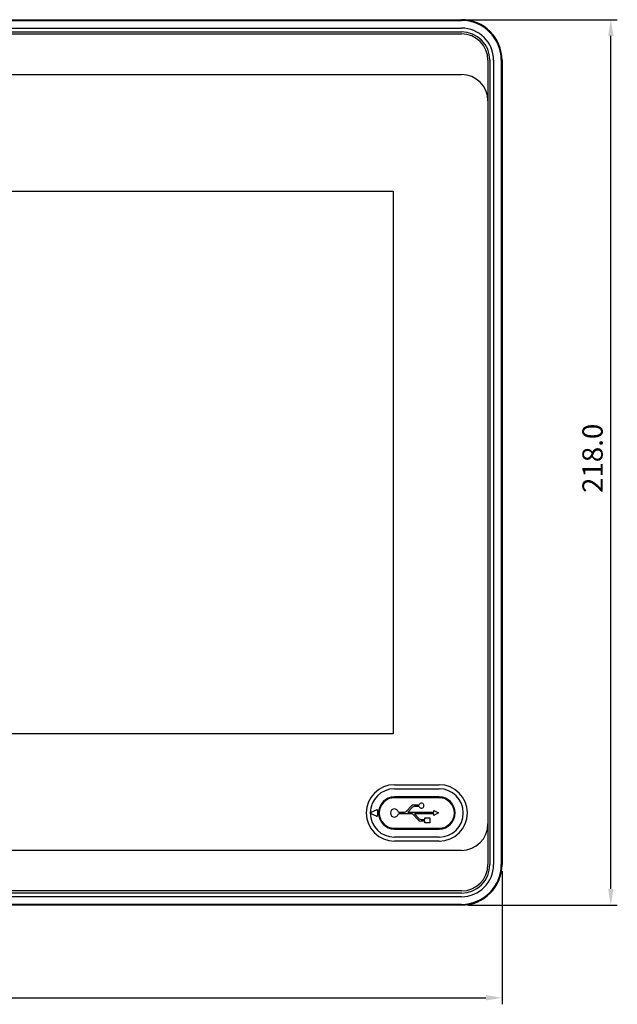
# Model space of a CAD drawing. Units: millimetres. Extents: x 7240 to 8141, y 666 to 1634.
# Drawn here: x 7542 to 7689, y 1105 to 1347 of the extents above; entities that cross this region are included whole.
import ezdxf

# ---------------------------------------------------------------- set-up
doc = ezdxf.new("R2010")
doc.units = ezdxf.units.MM
doc.header["$LTSCALE"] = 32.67
doc.header["$PDMODE"] = 3
doc.header["$PDSIZE"] = 0.3125
doc.layers.get('0').update_dxf_attribs({"linetype": 'CONTINUOUS'})
doc.layers.get('Defpoints').update_dxf_attribs({"linetype": 'CONTINUOUS'})
doc.layers.add('AM_5_Dimension', color=6, linetype='CONTINUOUS', lineweight=15)
doc.styles.add('WHGTXT', font='simplex', dxfattribs={"bigfont": 'whgtxt'})
doc.dimstyles.new('HMI-XP30', dxfattribs={"dimscale": 2, "dimtxt": 2.5, "dimasz": 2, "dimexe": 0.8, "dimexo": 0.8, "dimgap": 1, "dimtad": 1, "dimdec": 1, "dimzin": 0, "dimdsep": 46, "dimtxsty": 'WHGTXT', "dimcen": 0.09, "dimclrd": 256, "dimclre": 256, "dimclrt": 256, "dimadec": 0, "dimazin": 0, "dimtp": 0.1, "dimtm": 0.1, "dimtfac": 1, "dimtdec": 1, "dimtmove": 0, "dimatfit": 0, "dimfxl": 0, "dimtolj": 1, "dimtzin": 0, "dimarcsym": 0})

# ---------------------------------------------------------------- blocks, each defined once
blk = doc.blocks.new('*D45')
at = {"layer": 'AM_5_Dimension', "lineweight": -2}
for p, q in [((7384.49, 1137.66), (7384.49, 1104.86)), ((7660.49, 1137.66), (7660.49, 1104.86)), ((7388.49, 1106.46), (7656.49, 1106.46))]:
    blk.add_line(p, q, dxfattribs=at)
at = {"layer": 'AM_5_Dimension'}
for points in [[(7388.49, 1107.13), (7388.49, 1105.79), (7384.49, 1106.46)], [(7656.49, 1107.13), (7656.49, 1105.79), (7660.49, 1106.46)]]:
    blk.add_solid(points, dxfattribs=at)
at = {"layer": 'Defpoints', "color": 0}
for p in [(7384.49, 1139.26), (7660.49, 1139.26), (7660.49, 1106.46)]:
    blk.add_point(p, dxfattribs=at)
at = {"layer": 'AM_5_Dimension', "insert": (7520.69, 1110.96), "char_height": 5, "attachment_point": 5, "style": 'WHGTXT'}
blk.add_mtext('\\A1;276.0', dxfattribs=at)
blk = doc.blocks.new('*D48')
at = {"layer": 'AM_5_Dimension', "lineweight": -2}
for p, q in [((7652.09, 1347.26), (7688.87, 1347.26)), ((7687.27, 1133.26), (7687.27, 1343.26)), ((7652.09, 1129.26), (7688.87, 1129.26))]:
    blk.add_line(p, q, dxfattribs=at)
at = {"layer": 'AM_5_Dimension'}
for points in [[(7686.6, 1343.26), (7687.94, 1343.26), (7687.27, 1347.26)], [(7686.6, 1133.26), (7687.94, 1133.26), (7687.27, 1129.26)]]:
    blk.add_solid(points, dxfattribs=at)
at = {"layer": 'Defpoints', "color": 0}
for p in [(7650.49, 1347.26), (7687.27, 1347.26), (7650.49, 1129.26)]:
    blk.add_point(p, dxfattribs=at)
at = {"layer": 'AM_5_Dimension', "insert": (7682.77, 1239.27), "char_height": 5, "attachment_point": 5, "rotation": 90, "style": 'WHGTXT'}
blk.add_mtext('\\A1;218.0', dxfattribs=at)

msp = doc.modelspace()

# ---------------------------------------------------------------- linework, layer by layer
at = {"color": 7, "linetype": 'Continuous'}
for p, q in [((7394.49, 1347.26), (7650.49, 1347.26)), ((7394.49, 1347.06), (7650.49, 1347.06)), ((7394.49, 1345.18), (7650.49, 1345.18)), ((7394.49, 1344.26), (7650.49, 1344.26)), ((7394.49, 1343.76), (7650.49, 1343.76)), ((7656.99, 1337.26), (7656.99, 1139.26)), ((7657.49, 1337.26), (7657.49, 1139.26)), ((7658.4, 1337.26), (7658.4, 1139.26)), ((7660.29, 1337.26), (7660.29, 1139.26)), ((7660.49, 1337.26), (7660.49, 1139.26)), ((7394.49, 1333.76), (7650.49, 1333.76)), ((7633.99, 1158.91), (7644.99, 1158.91)), ((7633.99, 1157.91), (7644.99, 1157.91)), ((7644.99, 1155.91), (7633.99, 1155.91)), ((7644.99, 1155.71), (7633.99, 1155.71)), ((7638.75, 1153.96), (7640.08, 1153.96)), ((7628.25, 1152.14), (7629.55, 1152.74)), ((7629.55, 1151.18), (7628.25, 1151.78)), ((7629.84, 1152.56), (7629.84, 1151.36)), ((7634.97, 1152.16), (7636.44, 1152.16)), ((7638.14, 1151.76), (7634.97, 1151.76)), ((7636.88, 1152.34), (7638.17, 1153.71)), ((7638.4, 1153.37), (7637.24, 1152.16)), ((7637.24, 1152.16), (7643.65, 1152.16)), ((7639.87, 1150.21), (7638.58, 1151.57)), ((7640.08, 1153.56), (7638.83, 1153.56)), ((7643.65, 1151.76), (7638.95, 1151.76)), ((7638.95, 1151.76), (7640.1, 1150.54)), ((7643.65, 1152.56), (7644.85, 1151.96)), ((7643.65, 1152.16), (7643.65, 1152.56)), ((7644.85, 1151.96), (7643.65, 1151.36)), ((7643.65, 1151.36), (7643.65, 1151.76)), ((7641.49, 1149.96), (7640.45, 1149.96)), ((7640.53, 1150.36), (7641.49, 1150.36)), ((7641.49, 1150.76), (7642.69, 1150.76)), ((7641.49, 1150.36), (7641.49, 1150.76)), ((7641.49, 1149.56), (7641.49, 1149.96)), ((7642.69, 1149.56), (7641.49, 1149.56)), ((7642.69, 1150.76), (7642.69, 1149.56)), ((7633.99, 1148.21), (7644.99, 1148.21)), ((7633.99, 1148.01), (7644.99, 1148.01)), ((7644.99, 1146.01), (7633.99, 1146.01)), ((7644.99, 1145.01), (7633.99, 1145.01)), ((7650.49, 1142.76), (7394.49, 1142.76)), ((7650.49, 1132.76), (7394.49, 1132.76)), ((7650.49, 1132.26), (7394.49, 1132.26)), ((7650.49, 1131.34), (7394.49, 1131.34)), ((7650.49, 1129.45), (7394.49, 1129.45)), ((7650.49, 1129.26), (7394.49, 1129.26))]:
    msp.add_line(p, q, dxfattribs=at)
for p, q in [((7411.29, 1305.06), (7633.69, 1305.06)), ((7633.69, 1305.06), (7633.69, 1171.46)), ((7633.69, 1171.46), (7411.29, 1171.46))]:
    msp.add_line(p, q)
for centre, radius, start, end in [((7650.49, 1337.26), 10, 0, 90), ((7650.49, 1337.26), 9.81, 0, 90), ((7650.49, 1337.26), 7.92, 0, 90), ((7650.49, 1337.26), 7, 0, 90), ((7650.49, 1337.26), 6.5, 0, 90), ((7650.49, 1327.26), 6.5, 0, 90), ((7633.99, 1151.96), 6.95, 90, 270), ((7644.99, 1151.96), 6.95, 270, 90), ((7633.99, 1151.96), 5.95, 90, 270), ((7644.99, 1151.96), 5.95, 270, 90), ((7633.99, 1151.96), 3.95, 90, 270), ((7633.99, 1151.96), 3.75, 90, 270), ((7638.75, 1153.16), 0.798, 90, 136.5694), ((7640.65, 1153.76), 0.6, 199.2688, 160.7312), ((7644.99, 1151.96), 3.95, 270, 90), ((7644.99, 1151.96), 3.75, 270, 90), ((7628.34, 1151.96), 0.2, 114.7751, 245.2249), ((7629.64, 1152.56), 0.2, 0, 114.7751), ((7633.99, 1151.96), 1, 11.3969, 348.6031), ((7636.44, 1152.76), 0.6, 270, 316.5694), ((7638.14, 1151.16), 0.6, 43.4306, 90), ((7638.83, 1152.96), 0.6, 90, 136.5694), ((7629.64, 1151.36), 0.2, 245.2249, 0), ((7640.45, 1150.76), 0.798, 223.4306, 270), ((7640.53, 1150.96), 0.6, 223.4306, 270), ((7650.49, 1149.26), 6.5, 270, 0), ((7650.49, 1139.26), 10, 270, 0), ((7650.49, 1139.26), 9.81, 270, 0), ((7650.49, 1139.26), 7.92, 270, 0), ((7650.49, 1139.26), 7, 270, 0), ((7650.49, 1139.26), 6.5, 270, 0)]:
    msp.add_arc(centre, radius, start, end, dxfattribs=at)

# ---------------------------------------------------------------- dimensions: what is measured, and where the dimension line sits
at = {"layer": 'AM_5_Dimension'}
dim = msp.add_linear_dim(base=(7687.27, 1347.26), p1=(7650.49, 1129.26), p2=(7650.49, 1347.26), angle=90, dimstyle='HMI-XP30', dxfattribs=at)
dim.commit()
dim.dimension.update_dxf_attribs({"geometry": '*D48', "text_midpoint": (7687.27, 1239.27), "dimtype": 160})
dim = msp.add_linear_dim(base=(7660.49, 1106.46), p1=(7384.49, 1139.26), p2=(7660.49, 1139.26), dimstyle='HMI-XP30', dxfattribs=at)
dim.commit()
dim.dimension.update_dxf_attribs({"geometry": '*D45', "text_midpoint": (7520.69, 1106.46), "dimtype": 160})

doc.saveas('drawing.dxf')
